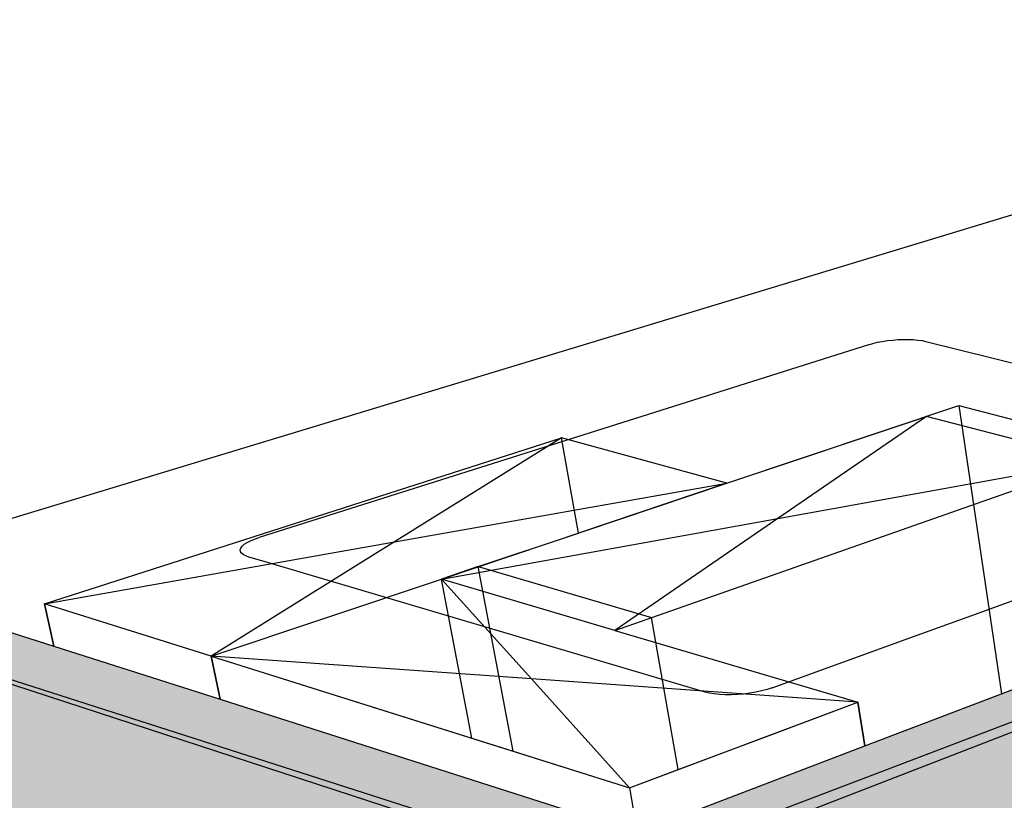
# Model space of a CAD drawing. Units: inches. Extents: x 1575.9 to 1643.8, y 1705.2 to 1744.2.
# Drawn here: x 1587.3 to 1598.6, y 1733 to 1741.9 of the extents above; entities that cross this region are included whole.
import ezdxf

# ---------------------------------------------------------------- set-up
doc = ezdxf.new("R2010")
doc.units = ezdxf.units.IN
doc.header["$MEASUREMENT"] = 0
for name, color, linetype in [('152 Concrete Masonry Unit (CMU)', 7, 'Continuous'), ('154 Steel Framing', 7, 'Continuous'), ('156 Wood Framing', 7, 'Continuous')]:
    doc.layers.add(name, color=color, linetype=linetype)

msp = doc.modelspace()

# ---------------------------------------------------------------- hatches: boundary and pattern name
at = {"layer": '154 Steel Framing'}
h = msp.add_hatch(color=9, dxfattribs=at)
h.dxf.hatch_style = 1
h.paths.add_polyline_path([(1615.642, 1740.361), (1595.086, 1732.399), (1599.704, 1706.022), (1616.242, 1718.678)])
h.paths.add_polyline_path([(1595.086, 1732.399), (1594.361, 1732.63), (1599.086, 1706.373), (1599.704, 1706.022)])
h.paths.add_polyline_path([(1615.642, 1740.361), (1614.99, 1740.488), (1613.73, 1740.008), (1611.856, 1739.294), (1600.288, 1734.887), (1598.533, 1734.219), (1596.965, 1733.622), (1594.361, 1732.63), (1595.086, 1732.399)])
h = msp.add_hatch(color=9, dxfattribs=at)
h.dxf.hatch_style = 1
h.paths.add_polyline_path([(1593.454, 1732.284), (1575.875, 1738.017), (1582.822, 1714.821), (1598.393, 1705.85)])
h.paths.add_polyline_path([(1589.581, 1734.157), (1587.677, 1734.765), (1585.018, 1735.614), (1578.237, 1737.78), (1576.776, 1738.247), (1575.875, 1738.017), (1593.454, 1732.284), (1594.361, 1732.63)])
h.paths.add_polyline_path([(1594.361, 1732.63), (1593.454, 1732.284), (1598.393, 1705.85), (1599.086, 1706.373)])
at = {"layer": '156 Wood Framing'}
h = msp.add_hatch(color=9, dxfattribs=at)
h.dxf.hatch_style = 1
h.paths.add_polyline_path([(1595.086, 1732.399), (1594.361, 1732.63), (1599.086, 1706.373), (1599.704, 1706.022)])
h.paths.add_polyline_path([(1615.642, 1740.361), (1595.086, 1732.399), (1599.704, 1706.022), (1616.242, 1718.678)])
h.paths.add_polyline_path([(1615.642, 1740.361), (1614.99, 1740.488), (1613.986, 1740.105), (1612.114, 1739.392), (1599.929, 1734.751), (1596.965, 1733.622), (1594.361, 1732.63), (1595.086, 1732.399)])
h = msp.add_hatch(color=9, dxfattribs=at)
h.dxf.hatch_style = 1
h.paths.add_polyline_path([(1593.454, 1732.284), (1575.875, 1738.017), (1582.822, 1714.821), (1598.393, 1705.85)])
h.paths.add_polyline_path([(1585.018, 1735.614), (1578.237, 1737.78), (1576.776, 1738.247), (1575.875, 1738.017), (1593.454, 1732.284), (1594.361, 1732.63), (1589.581, 1734.157), (1587.677, 1734.765)])
h.paths.add_polyline_path([(1594.361, 1732.63), (1593.454, 1732.284), (1598.393, 1705.85), (1599.086, 1706.373)])

# ---------------------------------------------------------------- linework, layer by layer
at = {"layer": '152 Concrete Masonry Unit (CMU)'}
for p, q in [((1606.018, 1741.94), (1584.239, 1735.329)), ((1594.096, 1732.165), (1615.146, 1740.172)), ((1597.008, 1738.218), (1590.028, 1736.011)), ((1597.008, 1738.218), (1597.057, 1738.232)), ((1597.057, 1738.232), (1597.11, 1738.245)), ((1597.11, 1738.245), (1597.167, 1738.256)), ((1597.167, 1738.256), (1597.226, 1738.264)), ((1597.226, 1738.264), (1597.286, 1738.271)), ((1597.286, 1738.271), (1597.347, 1738.276)), ((1597.347, 1738.276), (1597.407, 1738.278)), ((1597.407, 1738.278), (1597.466, 1738.278)), ((1597.466, 1738.278), (1597.522, 1738.276)), ((1597.522, 1738.276), (1597.575, 1738.271)), ((1597.575, 1738.271), (1597.623, 1738.264)), ((1597.623, 1738.264), (1597.665, 1738.255)), ((1597.665, 1738.255), (1602.833, 1736.976)), ((1598.14, 1735.098), (1602.783, 1736.779)), ((1589.833, 1735.91), (1589.857, 1735.932)), ((1589.857, 1735.932), (1589.889, 1735.953)), ((1589.889, 1735.953), (1589.929, 1735.973)), ((1589.929, 1735.973), (1589.976, 1735.992)), ((1589.976, 1735.992), (1590.028, 1736.011)), ((1589.812, 1735.869), (1589.818, 1735.889)), ((1589.814, 1735.849), (1589.812, 1735.869)), ((1589.825, 1735.83), (1589.814, 1735.849)), ((1589.818, 1735.889), (1589.833, 1735.91)), ((1589.846, 1735.813), (1589.825, 1735.83)), ((1589.874, 1735.798), (1589.846, 1735.813)), ((1589.911, 1735.785), (1589.874, 1735.798)), ((1590.085, 1735.734), (1589.911, 1735.785)), ((1595.137, 1734.239), (1590.085, 1735.734)), ((1597.525, 1734.875), (1598.14, 1735.098)), ((1595.905, 1734.289), (1597.525, 1734.875)), ((1586.043, 1734.75), (1591.946, 1732.855)), ((1595.784, 1734.253), (1595.718, 1734.238)), ((1595.847, 1734.27), (1595.784, 1734.253)), ((1595.905, 1734.289), (1595.847, 1734.27)), ((1595.186, 1734.227), (1595.137, 1734.239)), ((1595.241, 1734.218), (1595.186, 1734.227)), ((1595.302, 1734.211), (1595.241, 1734.218)), ((1595.367, 1734.208), (1595.302, 1734.211)), ((1595.435, 1734.208), (1595.367, 1734.208)), ((1595.506, 1734.211), (1595.435, 1734.208)), ((1595.577, 1734.217), (1595.506, 1734.211)), ((1595.648, 1734.226), (1595.577, 1734.217)), ((1595.718, 1734.238), (1595.648, 1734.226))]:
    msp.add_line(p, q, dxfattribs=at)
at = {"layer": '154 Steel Framing'}
for p, q in [((1615.642, 1740.361), (1595.086, 1732.399)), ((1593.454, 1732.284), (1575.875, 1738.017)), ((1595.386, 1736.63), (1598.042, 1737.52)), ((1598.042, 1737.52), (1599.999, 1737.015)), ((1598.042, 1737.52), (1598.533, 1734.219)), ((1595.386, 1736.63), (1593.491, 1737.15)), ((1593.688, 1736.061), (1593.491, 1737.15)), ((1595.386, 1736.63), (1593.688, 1736.061)), ((1592.538, 1735.676), (1593.688, 1736.061)), ((1585.018, 1735.614), (1587.677, 1734.765)), ((1592.538, 1735.676), (1592.115, 1735.534)), ((1592.937, 1733.562), (1592.538, 1735.676)), ((1592.538, 1735.676), (1594.523, 1735.094)), ((1589.477, 1734.65), (1592.115, 1735.534)), ((1592.464, 1733.711), (1592.115, 1735.534)), ((1589.477, 1734.65), (1587.568, 1735.25)), ((1587.568, 1735.25), (1587.677, 1734.765)), ((1594.829, 1733.353), (1594.523, 1735.094)), ((1598.533, 1734.219), (1600.288, 1734.887)), ((1587.677, 1734.765), (1589.581, 1734.157)), ((1589.477, 1734.65), (1589.581, 1734.157)), ((1589.477, 1734.65), (1592.464, 1733.711)), ((1589.581, 1734.157), (1594.361, 1732.63)), ((1596.965, 1733.622), (1598.533, 1734.219)), ((1595.871, 1733.743), (1596.885, 1734.122)), ((1596.885, 1734.122), (1596.965, 1733.622)), ((1592.464, 1733.711), (1592.937, 1733.562)), ((1594.829, 1733.353), (1595.871, 1733.743)), ((1592.937, 1733.562), (1594.269, 1733.144)), ((1594.361, 1732.63), (1596.965, 1733.622)), ((1594.269, 1733.144), (1594.829, 1733.353)), ((1594.269, 1733.144), (1594.361, 1732.63))]:
    msp.add_line(p, q, dxfattribs=at)
at = {"layer": '156 Wood Framing'}
for p, q in [((1615.642, 1740.361), (1595.086, 1732.399)), ((1593.454, 1732.284), (1575.875, 1738.017)), ((1595.386, 1736.63), (1597.674, 1737.397)), ((1597.674, 1737.397), (1595.969, 1736.227)), ((1599.633, 1736.887), (1597.674, 1737.397)), ((1587.568, 1735.25), (1593.491, 1737.15)), ((1593.491, 1737.15), (1591.577, 1735.958)), ((1595.386, 1736.63), (1593.491, 1737.15)), ((1594.101, 1734.946), (1599.633, 1736.887)), ((1595.969, 1736.227), (1599.633, 1736.887)), ((1591.577, 1735.958), (1595.386, 1736.63)), ((1592.115, 1735.534), (1595.386, 1736.63)), ((1592.115, 1735.534), (1595.969, 1736.227)), ((1595.969, 1736.227), (1594.101, 1734.946)), ((1587.568, 1735.25), (1591.577, 1735.958)), ((1591.577, 1735.958), (1589.477, 1734.65)), ((1585.018, 1735.614), (1587.677, 1734.765)), ((1589.477, 1734.65), (1592.115, 1735.534)), ((1594.101, 1734.946), (1592.115, 1735.534)), ((1592.115, 1735.534), (1593.147, 1734.389)), ((1587.677, 1734.765), (1587.568, 1735.25)), ((1589.477, 1734.65), (1587.568, 1735.25)), ((1594.101, 1734.946), (1596.885, 1734.122)), ((1587.677, 1734.765), (1589.581, 1734.157)), ((1596.965, 1733.622), (1599.929, 1734.751)), ((1589.581, 1734.157), (1589.477, 1734.65)), ((1593.147, 1734.389), (1589.477, 1734.65)), ((1589.477, 1734.65), (1594.269, 1733.144)), ((1596.885, 1734.122), (1593.147, 1734.389)), ((1593.147, 1734.389), (1594.269, 1733.144)), ((1589.581, 1734.157), (1594.361, 1732.63)), ((1594.269, 1733.144), (1596.885, 1734.122)), ((1596.965, 1733.622), (1596.885, 1734.122)), ((1594.361, 1732.63), (1596.965, 1733.622)), ((1594.269, 1733.144), (1594.361, 1732.63))]:
    msp.add_line(p, q, dxfattribs=at)

doc.saveas('drawing.dxf')
